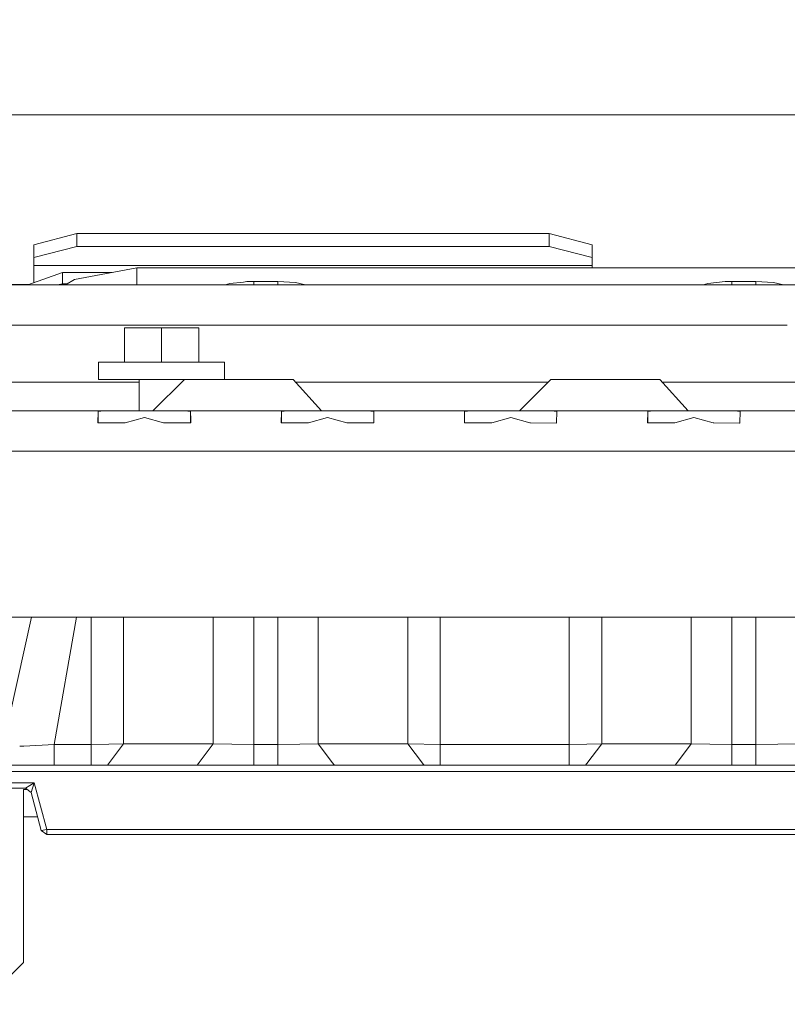
# Model space of a CAD drawing. Units: millimetres. Extents: x 645 to 10360, y -356 to 3654.
# Drawn here: x 2839 to 2973, y 1073 to 1245 of the extents above; entities that cross this region are included whole.
import ezdxf

# ---------------------------------------------------------------- set-up
doc = ezdxf.new("R2010")
doc.units = ezdxf.units.MM
doc.layers.add('1', color=7, linetype='Continuous', true_color=0xffffff)
doc.styles.add('blockfont', font='simplex.shx')
doc.dimstyles.get("Standard").update_dxf_attribs({"dimtxt": 0.18, "dimasz": 0.18, "dimexe": 0.18, "dimexo": 0.0625, "dimgap": 0.09, "dimtad": 0, "dimtih": 1, "dimtoh": 1, "dimdec": 4, "dimzin": 0, "dimdsep": 46, "dimtxsty": 'Standard', "dimcen": 0.09, "dimadec": 0, "dimazin": 0, "dimtfac": 1, "dimtdec": 4, "dimtofl": 0, "dimtmove": 0, "dimatfit": 3, "dimfxl": 1, "dimtolj": 1, "dimtzin": 0, "dimarcsym": 0})

# ---------------------------------------------------------------- blocks, each defined once
blk = doc.blocks.new('_U4')
at = {"layer": '1', "color": 18, "lineweight": 13}
for p, q in [((10150.066508, 1012.699939), (10150.066508, -317.94231)), ((844.75006, 984.14997), (844.75006, -317.94231)), ((844.75006, -315.94231), (5416.689534, -315.94231)), ((10150.066508, -315.94231), (5578.127034, -315.94231))]:
    blk.add_line(p, q, dxfattribs=at)
at = {"layer": '1', "color": 18, "lineweight": 70}
for points in [[(844.75006, -315.94231), (894.750011, -302.54485), (894.750109, -329.339769)], [(10150.066508, -315.94231), (10100.066557, -329.339769), (10100.066459, -302.54485)]]:
    blk.add_solid(points, dxfattribs=at)
at = {"layer": '1', "color": 18, "linetype": 'Continuous', "lineweight": 13, "insert": (5420.839534, -354.838143), "char_height": 50, "attachment_point": 7, "line_spacing_factor": 0.903614, "style": 'blockfont'}
blk.add_mtext('\\W1.1836;OAL', dxfattribs=at)
blk = doc.blocks.new('_U6')
at = {"layer": '1', "color": 18, "lineweight": 13}
for p, q in [((4820, 1400), (4820, 132.05769)), ((2000, 280), (2000, 132.05769)), ((2000, 134.05769), (3329.28125, 134.05769)), ((4820, 134.05769), (3490.71875, 134.05769)), ((3306.666667, 59.05769), (3281.666667, 59.05769)), ((3281.666667, 59.05769), (3281.666667, -34.69231)), ((3538.333333, 59.05769), (3513.333333, 59.05769)), ((3538.333333, -34.69231), (3538.333333, 59.05769)), ((3281.666667, -34.69231), (3306.666667, -34.69231)), ((3513.333333, -34.69231), (3538.333333, -34.69231))]:
    blk.add_line(p, q, dxfattribs=at)
at = {"layer": '1', "color": 18, "lineweight": 70}
for points in [[(2000, 134.05769), (2049.999951, 147.45515), (2050.000049, 120.660231)], [(4820, 134.05769), (4770.000049, 120.660231), (4769.999951, 147.45515)]]:
    blk.add_solid(points, dxfattribs=at)
at = {"layer": '1', "color": 18, "linetype": 'Continuous', "lineweight": 13, "char_height": 50, "attachment_point": 7, "line_spacing_factor": 0.903614, "style": 'blockfont'}
for s, insert in [('\\W1.2996;111', (3333.43125, 95.161857)), ('\\W1.1591;2820', (3306.191667, -26.713143))]:
    blk.add_mtext(s, dxfattribs=dict(at, insert=insert))

msp = doc.modelspace()

# ---------------------------------------------------------------- linework, layer by layer
at = {"layer": '1', "color": 18, "linetype": 'Continuous', "lineweight": 13}
for p, q in [((2646.057624, 1228.605039), (3697.351946, 1228.605039)), ((2841.900004, 1205.929406), (2849.399937, 1207.870491)), ((2849.399937, 1207.870491), (2879.09018, 1207.870491)), ((2849.399937, 1205.648907), (2849.399937, 1207.870491)), ((2879.09018, 1207.870491), (2931.899918, 1207.870491)), ((2931.899918, 1207.870491), (2931.899918, 1205.648907)), ((2931.899918, 1207.870491), (2939.399852, 1205.929406)), ((2841.900004, 1203.707702), (2841.900004, 1205.929406)), ((2841.900004, 1203.707702), (2849.399937, 1205.648907)), ((2849.399937, 1205.648907), (2878.496927, 1205.648907)), ((2878.496981, 1205.648907), (2879.084005, 1205.648907)), ((2879.084028, 1205.648907), (2931.899918, 1205.648907)), ((2939.399852, 1203.707702), (2931.899918, 1205.648907)), ((2939.399852, 1205.929406), (2939.399852, 1203.707702)), ((2841.900004, 1202.273019), (2841.900004, 1203.707702)), ((2841.900004, 1202.273019), (2878.506322, 1202.273019)), ((2841.900004, 1199.287743), (2841.900004, 1202.273019)), ((2878.506378, 1202.273019), (2879.074771, 1202.273019)), ((2879.074847, 1202.273019), (2939.399852, 1202.273019)), ((2939.399852, 1202.273019), (2939.399852, 1203.707702)), ((2939.399852, 1202.273019), (2939.399852, 1201.900013)), ((2840.823858, 1198.896058), (2846.879138, 1201.099999)), ((2846.879138, 1201.099999), (2840.86304, 1198.896058)), ((2846.879138, 1201.099999), (2855.586936, 1201.099999)), ((2846.879138, 1201.099999), (2855.467153, 1201.077529)), ((2846.879138, 1199.100025), (2846.879138, 1201.099999)), ((2848.978175, 1199.860223), (2859.851493, 1201.900013)), ((2859.851493, 1201.900013), (2859.851493, 1199.272759)), ((2859.851493, 1201.900013), (2878.507353, 1201.900013)), ((2878.507429, 1201.900013), (2879.073743, 1201.900013)), ((2879.073816, 1201.900013), (3015.324185, 1201.900013)), ((2718.195571, 1198.896058), (2878.51566, 1198.896058)), ((2829.086198, 1199.000008), (2840.399874, 1199.000008)), ((2840.399874, 1199.000008), (2841.109459, 1199.000008)), ((2840.399874, 1198.896058), (2840.399874, 1199.000008)), ((2846.879138, 1199.100025), (2846.019749, 1198.896058)), ((2846.76909, 1198.896058), (2846.879138, 1199.100025)), ((2846.879138, 1199.100025), (2847.755685, 1199.100025)), ((2848.978175, 1199.860223), (2847.427681, 1198.896058)), ((2859.851493, 1199.272759), (2859.851493, 1198.896058)), ((2875.309354, 1198.896058), (2876.135958, 1199.129827)), ((2876.135958, 1199.129827), (2878.514216, 1199.41836)), ((2878.514269, 1199.418366), (2879.067088, 1199.485435)), ((2878.515708, 1198.896058), (2879.065464, 1198.896058)), ((2879.065508, 1198.896058), (3015.332492, 1198.896058)), ((2879.067138, 1199.485441), (2879.125012, 1199.492462)), ((2879.125012, 1199.492462), (2880.292071, 1199.523099)), ((2880.292071, 1199.523099), (2884.507788, 1199.523099)), ((2880.292071, 1198.896058), (2880.292071, 1199.523099)), ((2884.507788, 1199.523099), (2887.598885, 1199.306615)), ((2884.507788, 1198.896058), (2884.507788, 1199.523099)), ((2887.598885, 1199.306615), (2889.359897, 1198.896058)), ((2958.809446, 1198.896058), (2959.636105, 1199.129827)), ((2959.636105, 1199.129827), (2962.624921, 1199.492462)), ((2962.624921, 1199.492462), (2963.79198, 1199.523099)), ((2963.79198, 1199.523099), (2968.007697, 1199.523099)), ((2963.79198, 1198.896058), (2963.79198, 1199.523099)), ((2968.007697, 1199.523099), (2971.098794, 1199.306615)), ((2968.007697, 1198.896058), (2968.007697, 1199.523099)), ((2971.098794, 1199.306615), (2972.859916, 1198.896058)), ((2718.195571, 1191.895969), (2869.145873, 1191.895969)), ((2869.145885, 1191.895969), (2874.802731, 1191.895969)), ((2874.802741, 1191.895969), (2889.997118, 1191.895969)), ((2889.997129, 1191.895969), (2895.653974, 1191.895969)), ((2895.653986, 1191.895969), (2958.302639, 1191.895969)), ((2958.30265, 1191.895969), (2973.497066, 1191.895969)), ((2857.695712, 1191.395171), (2857.695712, 1185.395129)), ((2857.695712, 1191.395171), (2864.195718, 1191.395171)), ((2864.195718, 1191.395171), (2868.645059, 1191.395171)), ((2864.195718, 1187.808723), (2864.195718, 1191.395171)), ((2868.645069, 1191.395171), (2870.695723, 1191.395171)), ((2870.695723, 1187.790833), (2870.695723, 1191.395171)), ((2864.195718, 1185.395129), (2864.195718, 1187.808722)), ((2870.695723, 1187.78889), (2870.695723, 1187.790833)), ((2870.695723, 1185.395129), (2870.695723, 1187.788886)), ((2853.195561, 1185.395129), (2864.195718, 1185.395129)), ((2853.195561, 1185.395129), (2853.195561, 1182.395108)), ((2864.195718, 1185.395129), (2875.195636, 1185.395129)), ((2875.195636, 1185.395129), (2875.195636, 1182.395108)), ((2823.655602, 1181.895979), (2860.303057, 1181.895979)), ((2853.195561, 1182.395108), (2864.195718, 1182.395108)), ((2860.303057, 1182.395108), (2860.303057, 1176.894906)), ((2868.195666, 1182.394989), (2862.695588, 1176.89503)), ((2864.195718, 1182.395108), (2875.195636, 1182.395108)), ((2868.195547, 1182.395108), (2868.088139, 1182.287703)), ((2868.195308, 1182.395108), (2868.088139, 1182.287941)), ((2868.194951, 1182.395108), (2868.088139, 1182.288297)), ((2868.088139, 1182.395108), (2868.088139, 1182.287464)), ((2868.195666, 1182.394989), (2871.960772, 1182.39487)), ((2870.49569, 1182.394989), (2868.195666, 1182.394989)), ((2870.49569, 1182.394989), (2870.49566, 1182.394916)), ((2870.49569, 1182.394989), (2873.394622, 1182.394989)), ((2870.49569, 1182.394989), (2873.394622, 1182.394989)), ((2871.960772, 1182.39487), (2880.420817, 1182.39487)), ((2873.394622, 1182.394989), (2879.908932, 1182.39487)), ((2878.195657, 1182.394989), (2873.394622, 1182.394989)), ((2878.195657, 1182.395823), (2875.195636, 1182.395823)), ((2875.195636, 1182.395704), (2880.420817, 1182.395704)), ((2878.195657, 1182.395585), (2875.195636, 1182.395585)), ((2875.195636, 1182.395466), (2880.420817, 1182.395466)), ((2878.195657, 1182.395346), (2875.195636, 1182.395346)), ((2878.195657, 1182.395346), (2875.195636, 1182.395272)), ((2875.195636, 1182.395227), (2880.420817, 1182.395227)), ((2878.195657, 1182.395823), (2879.908932, 1182.395823)), ((2878.195657, 1182.395585), (2879.908932, 1182.395585)), ((2878.195657, 1182.395346), (2879.908932, 1182.395346)), ((2878.195657, 1182.394989), (2879.908932, 1182.394989)), ((2879.908932, 1182.395823), (2885.13316, 1182.395823)), ((2879.908932, 1182.395585), (2885.13316, 1182.395585)), ((2879.908932, 1182.395346), (2885.13316, 1182.395227)), ((2879.908932, 1182.395346), (2880.420817, 1182.395346)), ((2879.908932, 1182.39487), (2885.13316, 1182.394989)), ((2879.908932, 1182.394989), (2885.13316, 1182.394989)), ((2887.205256, 1182.395704), (2880.420817, 1182.395704)), ((2887.205256, 1182.395466), (2880.420817, 1182.395466)), ((2880.420817, 1182.395346), (2887.205256, 1182.395227)), ((2887.205256, 1182.395227), (2880.420817, 1182.395227)), ((2887.205256, 1182.394989), (2880.420817, 1182.39487)), ((2885.13316, 1182.395823), (2885.133205, 1182.395704)), ((2885.13316, 1182.395823), (2887.205256, 1182.395823)), ((2885.13316, 1182.395704), (2885.13316, 1182.395823)), ((2885.13316, 1182.395585), (2885.133205, 1182.395466)), ((2885.13316, 1182.395585), (2887.205256, 1182.395585)), ((2885.13316, 1182.395466), (2885.13316, 1182.395585)), ((2885.13316, 1182.394989), (2885.133174, 1182.394952)), ((2885.13316, 1182.394989), (2887.205256, 1182.394989)), ((2887.205256, 1182.395823), (2892.160548, 1176.895864)), ((2887.205256, 1182.395704), (2887.205256, 1182.395823)), ((2887.205256, 1182.395585), (2892.160548, 1176.895507)), ((2887.205256, 1182.395466), (2887.205256, 1182.395585)), ((2887.205256, 1182.395227), (2892.160548, 1176.895268)), ((2887.205256, 1182.394989), (2892.160548, 1176.89503)), ((2887.655493, 1181.895979), (2931.695713, 1181.895979)), ((2932.195557, 1182.395823), (2926.695479, 1176.895745)), ((2932.195557, 1182.395466), (2926.695479, 1176.895507)), ((2932.195557, 1182.395227), (2926.695479, 1176.895268)), ((2932.195557, 1182.394989), (2926.695479, 1176.89503)), ((2932.195557, 1182.395823), (2935.960664, 1182.395704)), ((2934.495581, 1182.395823), (2932.195557, 1182.395823)), ((2935.960664, 1182.395585), (2932.195557, 1182.395466)), ((2932.195557, 1182.395466), (2935.960664, 1182.395466)), ((2935.960664, 1182.395346), (2932.195557, 1182.395227)), ((2932.195557, 1182.395227), (2935.960664, 1182.395227)), ((2932.195557, 1182.394989), (2935.960664, 1182.39487)), ((2934.495581, 1182.394989), (2932.195557, 1182.394989)), ((2934.495581, 1182.395823), (2934.495551, 1182.39575)), ((2934.495581, 1182.394989), (2934.495551, 1182.394916)), ((2934.495581, 1182.395823), (2937.394751, 1182.395823)), ((2934.495581, 1182.395823), (2937.394751, 1182.395704)), ((2934.495581, 1182.395466), (2937.394751, 1182.395585)), ((2934.495581, 1182.394989), (2937.394751, 1182.394989)), ((2934.495581, 1182.394989), (2937.394751, 1182.394989)), ((2935.960664, 1182.395704), (2944.420708, 1182.395704)), ((2937.394751, 1182.395585), (2935.960664, 1182.395585)), ((2935.960664, 1182.395466), (2944.420708, 1182.395466)), ((2942.195548, 1182.395346), (2935.960664, 1182.395346)), ((2935.960664, 1182.395227), (2944.420708, 1182.395227)), ((2935.960664, 1182.39487), (2944.420708, 1182.39487)), ((2942.195548, 1182.395823), (2937.394751, 1182.395823)), ((2942.195548, 1182.395585), (2937.394751, 1182.395585)), ((2942.195548, 1182.395346), (2937.394751, 1182.395227)), ((2937.394751, 1182.394989), (2943.909062, 1182.39487)), ((2942.195548, 1182.394989), (2937.394751, 1182.394989)), ((2942.195548, 1182.395823), (2943.909062, 1182.395823)), ((2942.195548, 1182.395585), (2943.909062, 1182.395585)), ((2942.195548, 1182.395346), (2943.909062, 1182.395346)), ((2942.195548, 1182.394989), (2943.909062, 1182.394989)), ((2943.909062, 1182.395823), (2949.133052, 1182.395823)), ((2943.909062, 1182.395585), (2949.133052, 1182.395585)), ((2943.909062, 1182.395346), (2949.133052, 1182.395227)), ((2943.909062, 1182.395346), (2944.420708, 1182.395346)), ((2943.909062, 1182.39487), (2949.133052, 1182.394989)), ((2943.909062, 1182.394989), (2949.133052, 1182.394989)), ((2951.205386, 1182.395704), (2944.420708, 1182.395704)), ((2951.205386, 1182.395466), (2944.420708, 1182.395466)), ((2944.420708, 1182.395346), (2951.205386, 1182.395227)), ((2951.205386, 1182.395227), (2944.420708, 1182.395227)), ((2951.205386, 1182.394989), (2944.420708, 1182.39487)), ((2949.133052, 1182.395823), (2949.133096, 1182.395704)), ((2949.133052, 1182.395823), (2951.205386, 1182.395823)), ((2949.133052, 1182.395704), (2949.133052, 1182.395823)), ((2949.133052, 1182.395585), (2949.133096, 1182.395466)), ((2949.133052, 1182.395585), (2951.205386, 1182.395585)), ((2949.133052, 1182.395466), (2949.133052, 1182.395585)), ((2949.133052, 1182.394989), (2949.133065, 1182.394952)), ((2949.133052, 1182.394989), (2951.205386, 1182.394989)), ((2951.205386, 1182.395823), (2956.160678, 1176.895864)), ((2951.205386, 1182.395704), (2951.205386, 1182.395823)), ((2951.205386, 1182.395704), (2956.160678, 1176.895745)), ((2951.205386, 1182.395585), (2956.160678, 1176.895507)), ((2951.205386, 1182.395466), (2951.205386, 1182.395585)), ((2951.205386, 1182.395466), (2956.160678, 1176.895507)), ((2951.205386, 1182.395227), (2956.160678, 1176.895268)), ((2951.205386, 1182.394989), (2956.160678, 1176.89503)), ((2951.655623, 1181.895979), (2992.756289, 1181.895979)), ((2837.48709, 1176.894791), (2854.137076, 1176.894791)), ((2860.303057, 1176.895984), (2837.487194, 1176.895984)), ((2860.303057, 1176.895984), (2837.487194, 1176.895984)), ((2853.139056, 1176.820882), (2853.092088, 1174.844511)), ((2854.137076, 1176.894791), (2853.139056, 1176.820882)), ((2853.139056, 1176.820882), (2853.139056, 1174.844159)), ((2861.195697, 1176.894911), (2854.137076, 1176.894791)), ((2860.303057, 1176.895933), (2857.695712, 1176.895864)), ((2860.303057, 1176.895864), (2857.695712, 1176.895864)), ((2857.695712, 1176.895626), (2857.695712, 1176.895864)), ((2860.303057, 1176.895626), (2857.695712, 1176.895626)), ((2860.303057, 1176.895626), (2857.695712, 1176.895626)), ((2857.695712, 1176.895387), (2857.695712, 1176.895626)), ((2860.303057, 1176.895387), (2857.695712, 1176.895387)), ((2860.303057, 1176.895387), (2857.695712, 1176.895387)), ((2857.695712, 1176.895149), (2857.695712, 1176.895387)), ((2862.195624, 1176.89503), (2857.695712, 1176.895149)), ((2860.303057, 1176.895149), (2857.695712, 1176.895149)), ((2857.695712, 1176.894894), (2857.695712, 1176.895149)), ((2861.195697, 1176.894911), (2868.254079, 1176.894791)), ((2862.695601, 1176.895043), (2862.195624, 1176.89503)), ((2862.195624, 1176.89503), (2862.695588, 1176.89503)), ((2862.195624, 1176.89503), (2862.695588, 1176.89503)), ((2862.695588, 1176.89503), (2868.531598, 1176.894911)), ((2868.088139, 1176.89492), (2868.088139, 1176.894794)), ((2868.217199, 1176.894917), (2868.217196, 1176.894911)), ((2868.217298, 1176.894917), (2868.217246, 1176.894792)), ((2868.254079, 1176.894791), (2886.136903, 1176.894791)), ((2868.254079, 1176.894791), (2869.252099, 1176.820882)), ((2868.531598, 1176.894911), (2881.64462, 1176.894911)), ((2869.252099, 1176.820882), (2869.285477, 1175.421603)), ((2869.252099, 1174.844143), (2869.252099, 1176.820882)), ((2881.64462, 1176.894911), (2892.160548, 1176.894911)), ((2885.138882, 1176.820882), (2885.092152, 1174.844511)), ((2886.136903, 1176.894791), (2885.138882, 1176.820882)), ((2885.138882, 1176.820882), (2885.138882, 1174.84416)), ((2893.195523, 1176.894911), (2886.136903, 1176.894791)), ((2892.160548, 1176.895507), (2892.160226, 1176.895507)), ((2907.494317, 1176.895984), (2892.160333, 1176.895984)), ((2892.160333, 1176.895984), (2894.195689, 1176.895984)), ((2892.160548, 1176.895745), (2892.160333, 1176.895745)), ((2894.195689, 1176.895387), (2892.160333, 1176.895387)), ((2894.195689, 1176.895387), (2892.160333, 1176.895387)), ((2894.195689, 1176.895984), (2892.160382, 1176.89593)), ((2894.195689, 1176.895626), (2892.160441, 1176.895626)), ((2894.195689, 1176.895626), (2892.160441, 1176.895626)), ((2892.160441, 1176.895268), (2892.160548, 1176.895268)), ((2894.195689, 1176.895149), (2892.160441, 1176.895149)), ((2892.160441, 1176.89503), (2892.160548, 1176.89503)), ((2894.195689, 1176.89503), (2892.160499, 1176.895084)), ((2892.160548, 1176.895745), (2892.160548, 1176.895864)), ((2894.195689, 1176.895864), (2892.160548, 1176.895864)), ((2894.195689, 1176.895626), (2892.160548, 1176.895745)), ((2894.195689, 1176.895626), (2892.160548, 1176.895745)), ((2894.195689, 1176.895626), (2892.160548, 1176.895507)), ((2894.195689, 1176.895626), (2892.160548, 1176.895507)), ((2894.195689, 1176.895387), (2892.160548, 1176.895507)), ((2894.195689, 1176.895387), (2892.160548, 1176.895507)), ((2894.195689, 1176.895387), (2892.160548, 1176.895268)), ((2894.195689, 1176.895387), (2892.160548, 1176.895268)), ((2892.160548, 1176.895149), (2892.160548, 1176.895268)), ((2892.160548, 1176.894911), (2892.160548, 1176.89503)), ((2893.195523, 1176.894911), (2900.254143, 1176.894791)), ((2894.195689, 1176.895984), (2907.494317, 1176.895984)), ((2898.695601, 1176.895864), (2894.195689, 1176.895984)), ((2898.695601, 1176.895864), (2894.195689, 1176.895864)), ((2898.695601, 1176.895626), (2894.195689, 1176.895626)), ((2898.695601, 1176.895626), (2894.195689, 1176.895626)), ((2898.695601, 1176.895387), (2894.195689, 1176.895387)), ((2898.695601, 1176.895387), (2894.195689, 1176.895387)), ((2898.695601, 1176.895149), (2894.195689, 1176.895149)), ((2898.695601, 1176.895149), (2894.195689, 1176.89503)), ((2898.695601, 1176.895626), (2898.695601, 1176.895864)), ((2898.695601, 1176.895387), (2898.695601, 1176.895626)), ((2898.695601, 1176.895149), (2898.695601, 1176.895387)), ((2898.695601, 1176.894818), (2898.695601, 1176.895149)), ((2900.254143, 1176.894791), (2907.49481, 1176.894791)), ((2900.254143, 1176.894791), (2901.252164, 1176.820882)), ((2901.252164, 1176.820882), (2901.285542, 1175.421603)), ((2901.252164, 1174.844143), (2901.252164, 1176.820882)), ((2926.695718, 1176.895984), (2907.494319, 1176.895984)), ((2907.494319, 1176.895984), (2926.195515, 1176.895984)), ((2907.494812, 1176.894791), (2918.136967, 1176.894791)), ((2917.138947, 1176.820882), (2917.091979, 1174.844511)), ((2918.136967, 1176.894791), (2917.138947, 1176.820882)), ((2917.138947, 1176.820882), (2917.138947, 1174.844159)), ((2925.195588, 1176.894911), (2918.136967, 1176.894791)), ((2926.195515, 1176.895984), (2921.695603, 1176.895864)), ((2926.195515, 1176.895864), (2921.695603, 1176.895864)), ((2921.695603, 1176.895626), (2921.695603, 1176.895864)), ((2926.195515, 1176.895626), (2921.695603, 1176.895626)), ((2926.195515, 1176.895626), (2921.695603, 1176.895626)), ((2921.695603, 1176.895387), (2921.695603, 1176.895626)), ((2926.195515, 1176.895387), (2921.695603, 1176.895387)), ((2926.195515, 1176.895387), (2921.695603, 1176.895387)), ((2921.695603, 1176.895149), (2921.695603, 1176.895387)), ((2926.195515, 1176.89503), (2921.695603, 1176.895149)), ((2926.195515, 1176.895149), (2921.695603, 1176.895149)), ((2921.695603, 1176.894894), (2921.695603, 1176.895149)), ((2925.195588, 1176.894911), (2932.254208, 1176.894791)), ((2926.195515, 1176.895984), (2926.695718, 1176.895984)), ((2926.695704, 1176.89597), (2926.195515, 1176.895984)), ((2926.195515, 1176.895864), (2926.695598, 1176.895864)), ((2926.195515, 1176.895626), (2926.695598, 1176.895626)), ((2926.695598, 1176.895626), (2926.195515, 1176.895626)), ((2926.695598, 1176.895387), (2926.195515, 1176.895387)), ((2926.695598, 1176.895387), (2926.195515, 1176.895387)), ((2926.695598, 1176.895149), (2926.195515, 1176.895149)), ((2926.695492, 1176.895043), (2926.195515, 1176.89503)), ((2926.195515, 1176.89503), (2926.695479, 1176.89503)), ((2926.195515, 1176.89503), (2926.695479, 1176.89503)), ((2926.695718, 1176.895745), (2926.695479, 1176.895745)), ((2926.695718, 1176.895745), (2926.695479, 1176.895745)), ((2926.695718, 1176.895507), (2926.695479, 1176.895507)), ((2926.695718, 1176.895268), (2926.695479, 1176.895268)), ((2926.695718, 1176.895268), (2926.695479, 1176.895268)), ((2932.531489, 1176.894911), (2926.695479, 1176.89503)), ((2930.695666, 1176.894818), (2930.695666, 1176.894948)), ((2932.217328, 1176.894917), (2932.217325, 1176.894911)), ((2932.217427, 1176.894917), (2932.217375, 1176.894792)), ((2932.254208, 1176.894791), (2942.195548, 1176.894791)), ((2932.254208, 1176.894791), (2933.252229, 1176.820882)), ((2932.531489, 1176.894911), (2942.195548, 1176.894911)), ((2933.252229, 1176.820882), (2933.175458, 1174.807198)), ((2942.195548, 1176.894911), (2945.644749, 1176.894911)), ((2942.195548, 1176.894791), (2950.137032, 1176.894791)), ((2945.644749, 1176.894911), (2956.160678, 1176.894911)), ((2949.139012, 1176.820882), (2949.092044, 1174.844511)), ((2950.137032, 1176.894791), (2949.139012, 1176.820882)), ((2949.139012, 1176.820882), (2949.139012, 1174.844159)), ((2957.195653, 1176.894911), (2950.137032, 1176.894791)), ((2956.160678, 1176.895507), (2956.160355, 1176.895507)), ((2985.198666, 1176.895984), (2956.160463, 1176.895984)), ((2958.19558, 1176.895984), (2956.160463, 1176.895984)), ((2956.160678, 1176.895745), (2956.160463, 1176.895745)), ((2958.19558, 1176.895387), (2956.160463, 1176.895387)), ((2958.19558, 1176.895387), (2956.160463, 1176.895387)), ((2958.19558, 1176.895984), (2956.160511, 1176.89593)), ((2958.19558, 1176.895626), (2956.16057, 1176.895626)), ((2958.19558, 1176.895626), (2956.16057, 1176.895626)), ((2956.16057, 1176.895268), (2956.160678, 1176.895268)), ((2958.19558, 1176.895149), (2956.16057, 1176.895149)), ((2956.16057, 1176.89503), (2956.160678, 1176.89503)), ((2958.19558, 1176.89503), (2956.160629, 1176.895084)), ((2956.160678, 1176.895745), (2956.160678, 1176.895864)), ((2958.19558, 1176.895864), (2956.160678, 1176.895864)), ((2958.19558, 1176.895626), (2956.160678, 1176.895745)), ((2958.19558, 1176.895626), (2956.160678, 1176.895745)), ((2958.19558, 1176.895626), (2956.160678, 1176.895507)), ((2958.19558, 1176.895626), (2956.160678, 1176.895507)), ((2958.19558, 1176.895387), (2956.160678, 1176.895268)), ((2958.19558, 1176.895387), (2956.160678, 1176.895268)), ((2956.160678, 1176.895149), (2956.160678, 1176.895268)), ((2956.160678, 1176.894911), (2956.160678, 1176.89503)), ((2957.195653, 1176.894911), (2964.254273, 1176.894791)), ((2958.19558, 1176.895984), (2985.198666, 1176.895984)), ((2962.695493, 1176.895864), (2958.19558, 1176.895984)), ((2962.695493, 1176.895864), (2958.19558, 1176.895864)), ((2962.695493, 1176.895626), (2958.19558, 1176.895626)), ((2962.695493, 1176.895626), (2958.19558, 1176.895626)), ((2962.695493, 1176.895387), (2958.19558, 1176.895387)), ((2962.695493, 1176.895387), (2958.19558, 1176.895387)), ((2962.695493, 1176.895149), (2958.19558, 1176.895149)), ((2962.695493, 1176.895149), (2958.19558, 1176.89503)), ((2962.695493, 1176.895626), (2962.695493, 1176.895864)), ((2962.695493, 1176.895387), (2962.695493, 1176.895626)), ((2962.695493, 1176.895387), (2985.198208, 1176.895387)), ((2962.695493, 1176.895387), (2985.198208, 1176.895387)), ((2962.695493, 1176.895149), (2962.695493, 1176.895387)), ((2962.695493, 1176.894818), (2962.695493, 1176.895149)), ((2964.254273, 1176.894791), (2982.137097, 1176.894791)), ((2964.254273, 1176.894791), (2965.252293, 1176.820882)), ((2965.252293, 1176.820882), (2965.175523, 1174.807198)), ((2853.092088, 1174.844511), (2853.219403, 1174.843557)), ((2853.219403, 1174.843557), (2857.74268, 1174.808033)), ((2857.74268, 1174.808033), (2857.862128, 1174.840577)), ((2861.195697, 1175.749429), (2857.862128, 1174.840577)), ((2861.195697, 1175.749429), (2864.529027, 1174.840577)), ((2864.529027, 1174.840577), (2864.648474, 1174.808033)), ((2864.648474, 1174.808033), (2867.714776, 1174.832113)), ((2867.714776, 1174.832113), (2869.299067, 1174.844511)), ((2869.299067, 1174.844511), (2869.285477, 1175.421603)), ((2885.092152, 1174.844511), (2885.219229, 1174.843557)), ((2885.219229, 1174.843557), (2889.742745, 1174.808033)), ((2889.742745, 1174.808033), (2889.862193, 1174.840577)), ((2893.195523, 1175.749429), (2889.862193, 1174.840577)), ((2893.195523, 1175.749429), (2896.529092, 1174.840577)), ((2896.529092, 1174.840577), (2896.648539, 1174.808033)), ((2896.648539, 1174.808033), (2899.714602, 1174.832113)), ((2899.714602, 1174.832113), (2901.299132, 1174.844511)), ((2901.299132, 1174.844511), (2901.285542, 1175.421603)), ((2917.091979, 1174.844511), (2917.219294, 1174.843557)), ((2917.219294, 1174.843557), (2921.74281, 1174.808033)), ((2921.74281, 1174.808033), (2921.862019, 1174.840577)), ((2925.195588, 1175.749429), (2921.862019, 1174.840577)), ((2925.195588, 1175.749429), (2928.529156, 1174.840577)), ((2928.529156, 1174.840577), (2928.648366, 1174.808033)), ((2928.648366, 1174.808033), (2933.173312, 1174.749263)), ((2933.175458, 1174.807198), (2933.173312, 1174.749263)), ((2949.092044, 1174.844511), (2949.219359, 1174.843557)), ((2949.219359, 1174.843557), (2953.742875, 1174.808033)), ((2953.742875, 1174.808033), (2953.862084, 1174.840577)), ((2957.195653, 1175.749429), (2953.862084, 1174.840577)), ((2957.195653, 1175.749429), (2960.528983, 1174.840577)), ((2960.528983, 1174.840577), (2960.648431, 1174.808033)), ((2960.648431, 1174.808033), (2965.173138, 1174.749263)), ((2965.175523, 1174.807198), (2965.173138, 1174.749263)), ((2836.874629, 1169.894822), (2848.508668, 1169.894822)), ((2848.50869, 1169.894822), (2910.386903, 1169.894822)), ((2910.386906, 1169.894822), (3006.386859, 1169.894822)), ((2843.395148, 1140.894778), (2831.039452, 1140.894778)), ((2836.442841, 1118.227579), (2841.468905, 1140.894778)), ((3446.760275, 1140.894778), (2843.395154, 1140.894778)), ((2845.41191, 1118.651368), (2849.334115, 1140.894778)), ((2851.916207, 1140.894778), (2851.916207, 1118.651368)), ((2857.572926, 1140.894778), (2857.572926, 1118.753411)), ((2873.221053, 1140.894778), (2873.221053, 1118.753411)), ((2880.292071, 1140.894778), (2880.292071, 1125.127657)), ((2884.507788, 1140.894778), (2884.507788, 1118.651368)), ((2891.578807, 1140.894778), (2891.578807, 1118.753411)), ((2907.226933, 1118.753411), (2907.226933, 1140.894778)), ((2912.883652, 1126.307677), (2912.883652, 1140.894778)), ((2935.416116, 1138.585883), (2935.416116, 1140.894778)), ((2941.073073, 1140.894778), (2941.073073, 1138.570254)), ((2956.720961, 1140.894778), (2956.720961, 1138.579639)), ((2963.79198, 1140.894778), (2963.79198, 1138.577805)), ((2968.007697, 1140.894778), (2968.007697, 1128.200779)), ((2935.416116, 1138.564528), (2935.416116, 1138.585881)), ((2935.416116, 1138.56447), (2935.416116, 1138.564522)), ((2935.416116, 1138.52078), (2935.416116, 1138.564469)), ((2935.416116, 1138.520774), (2935.416116, 1138.520776)), ((2935.416116, 1138.49941), (2935.416116, 1138.520768)), ((2941.073073, 1138.570251), (2941.073073, 1138.548884)), ((2941.073073, 1138.548867), (2941.073073, 1138.536415)), ((2941.073073, 1138.5364), (2941.073073, 1138.536391)), ((2941.073073, 1138.536388), (2941.073073, 1138.514991)), ((2941.073073, 1138.514978), (2941.073073, 1135.780263)), ((2956.720961, 1138.579631), (2956.720961, 1138.558247)), ((2956.720961, 1138.558243), (2956.720961, 1138.558216)), ((2956.720961, 1138.558216), (2956.720961, 1138.558205)), ((2956.720961, 1138.558197), (2956.720961, 1138.527028)), ((2956.720961, 1138.527016), (2956.720961, 1138.505648)), ((2963.79198, 1138.577764), (2963.79198, 1138.507474)), ((2935.416116, 1135.795884), (2935.416116, 1138.499392)), ((2956.720961, 1138.505648), (2956.720961, 1138.50562)), ((2956.720961, 1138.505615), (2956.720961, 1135.789634)), ((2963.79198, 1138.507456), (2963.79198, 1138.486095)), ((2963.79198, 1138.48609), (2963.79198, 1138.486075)), ((2963.79198, 1138.486054), (2963.79198, 1128.189139)), ((2935.416116, 1135.73079), (2935.416116, 1135.795878)), ((2935.416116, 1128.175888), (2935.416116, 1135.73079)), ((2941.073073, 1135.780254), (2941.073073, 1135.746415)), ((2941.073073, 1135.746414), (2941.073073, 1128.160239)), ((2956.720961, 1135.789634), (2956.720961, 1135.737035)), ((2956.720961, 1135.737024), (2956.720961, 1128.169616)), ((2968.007697, 1128.200754), (2968.007697, 1128.085837)), ((2935.416116, 1128.175858), (2935.416116, 1128.175888)), ((2935.416116, 1128.110783), (2935.416116, 1128.175827)), ((2935.416116, 1126.24545), (2935.416116, 1128.11074)), ((2941.073073, 1128.1602), (2941.073073, 1128.126413)), ((2941.073073, 1128.126358), (2941.073073, 1126.20439)), ((2956.720961, 1128.169569), (2956.720961, 1128.117016)), ((2956.720961, 1128.116982), (2956.720961, 1128.116965)), ((2956.720961, 1128.116961), (2956.720961, 1126.213754)), ((2963.79198, 1128.189106), (2963.79198, 1128.097483)), ((2963.79198, 1128.097459), (2963.79198, 1128.097452)), ((2963.79198, 1128.097444), (2963.79198, 1126.141677)), ((2968.007697, 1128.085819), (2968.007697, 1128.085814)), ((2968.007697, 1128.085808), (2968.007697, 1126.244988)), ((2880.292071, 1125.127646), (2880.292071, 1124.758104)), ((2880.292071, 1124.758097), (2880.292071, 1118.651368)), ((2912.883652, 1126.282286), (2912.883652, 1126.307677)), ((2912.883652, 1126.307677), (2912.883652, 1126.307677)), ((2912.883652, 1126.118061), (2912.883652, 1126.282286)), ((2912.883652, 1126.282286), (2912.883652, 1126.282286)), ((2912.883652, 1126.092669), (2912.883652, 1126.118061)), ((2912.883652, 1118.651368), (2912.883652, 1126.092668)), ((2935.416116, 1126.220058), (2935.416116, 1126.245447)), ((2935.416116, 1126.220049), (2935.416116, 1126.220055)), ((2935.416116, 1126.154965), (2935.416116, 1126.220043)), ((2935.416116, 1118.651368), (2935.416116, 1126.154963)), ((2941.073073, 1126.204377), (2941.073073, 1126.170575)), ((2941.073073, 1126.170569), (2941.073073, 1118.753411)), ((2956.720961, 1126.213748), (2956.720961, 1126.161174)), ((2956.720961, 1126.161164), (2956.720961, 1118.753411)), ((2963.79198, 1126.141674), (2963.79198, 1126.141614)), ((2963.79198, 1126.141605), (2963.79198, 1118.651368)), ((2968.007697, 1126.244953), (2968.007697, 1126.155452)), ((2968.007697, 1126.155444), (2968.007697, 1126.130047)), ((2968.007697, 1126.130024), (2968.007697, 1126.129971)), ((2968.007697, 1126.129962), (2968.007697, 1118.651368)), ((2839.415037, 1118.322448), (2840.140237, 1118.345596)), ((2840.140237, 1118.345596), (2845.41191, 1118.651368)), ((2845.41191, 1118.651368), (2851.916207, 1118.651368)), ((2845.41191, 1114.999987), (2845.41191, 1118.651368)), ((2851.916207, 1118.651368), (2854.977502, 1118.677951)), ((2851.916207, 1118.651368), (2851.916207, 1114.999987)), ((2857.572926, 1118.753411), (2854.744567, 1114.999987)), ((2854.977502, 1118.677951), (2857.572926, 1118.753411)), ((2857.572926, 1118.753411), (2873.221053, 1118.753411)), ((2873.221053, 1118.753411), (2870.770917, 1115.501916)), ((2873.221053, 1118.753411), (2876.465215, 1118.677951)), ((2876.465215, 1118.677951), (2880.292071, 1118.651368)), ((2880.292071, 1118.651368), (2884.507788, 1118.651368)), ((2880.292071, 1115.475652), (2880.292071, 1118.651368)), ((2884.507788, 1118.651368), (2888.334645, 1118.677951)), ((2884.507788, 1115.463961), (2884.507788, 1118.651368)), ((2888.334645, 1118.677951), (2891.578807, 1118.753411)), ((2891.578807, 1118.753411), (2907.226933, 1118.753411)), ((2894.077664, 1115.437538), (2891.578807, 1118.753411)), ((2907.226933, 1118.753411), (2909.758218, 1115.394225)), ((2907.226933, 1118.753411), (2912.883652, 1118.651368)), ((2912.883652, 1118.651368), (2935.416116, 1118.651368)), ((2912.883652, 1115.385592), (2912.883652, 1118.651368)), ((2935.416116, 1118.651368), (2938.477649, 1118.677951)), ((2935.416116, 1118.651368), (2935.416116, 1115.323379)), ((2938.477649, 1118.677951), (2941.073073, 1118.753411)), ((2941.073073, 1118.753411), (2938.481783, 1115.314885)), ((2941.073073, 1118.753411), (2956.720961, 1118.753411)), ((2956.720961, 1118.753411), (2954.126164, 1115.30994)), ((2956.720961, 1118.753411), (2959.965361, 1118.677951)), ((2959.965361, 1118.677951), (2963.79198, 1118.651368)), ((2963.79198, 1118.651368), (2968.007697, 1118.651368)), ((2963.79198, 1115.33668), (2963.79198, 1118.651368)), ((2968.007697, 1118.651368), (2971.834553, 1118.677951)), ((2968.007697, 1115.348312), (2968.007697, 1118.651368)), ((2971.834553, 1118.677951), (2975.078954, 1118.753411)), ((2828.750027, 1114.999987), (2896.362294, 1114.999987)), ((2870.452103, 1115.078827), (2870.392693, 1114.999987)), ((2870.770899, 1115.501891), (2870.452104, 1115.078829)), ((2870.770915, 1115.501913), (2870.770901, 1115.501894)), ((2880.292071, 1115.475605), (2880.292071, 1115.475646)), ((2880.292071, 1115.475603), (2880.292071, 1115.475605)), ((2880.292071, 1115.106052), (2880.292071, 1115.475579)), ((2880.292071, 1114.999987), (2880.292071, 1115.105984)), ((2884.507788, 1115.463934), (2884.507788, 1115.46396)), ((2884.507788, 1115.117691), (2884.507788, 1115.463918)), ((2884.507788, 1115.11764), (2884.507788, 1115.11768)), ((2884.507788, 1114.999987), (2884.507788, 1115.117621)), ((2894.077672, 1115.437528), (2894.077665, 1115.437538)), ((2894.077704, 1115.437486), (2894.077673, 1115.437527)), ((2894.298361, 1115.144684), (2894.077706, 1115.437482)), ((2894.298376, 1115.144663), (2894.298369, 1115.144673)), ((2894.407405, 1114.999987), (2894.298383, 1115.144654)), ((2896.362295, 1114.999987), (3448.699845, 1114.999987)), ((2909.75822, 1115.394223), (2909.758225, 1115.394216)), ((2909.758227, 1115.394214), (2909.758239, 1115.394198)), ((2909.758251, 1115.394182), (2909.913756, 1115.187817)), ((2909.913764, 1115.187805), (2910.055293, 1114.999987)), ((2912.883652, 1115.385583), (2912.883652, 1115.38559)), ((2912.883652, 1115.38557), (2912.883652, 1115.385581)), ((2912.883652, 1115.19602), (2912.883652, 1115.385552)), ((2912.883652, 1114.999987), (2912.883652, 1115.196009)), ((2935.416116, 1115.323356), (2935.416116, 1115.323353)), ((2935.416116, 1115.323348), (2935.416116, 1115.323346)), ((2935.416116, 1115.323341), (2935.416116, 1115.258267)), ((2935.416116, 1115.258248), (2935.416116, 1114.999987)), ((2938.445395, 1115.266599), (2938.244475, 1114.999987)), ((2938.481774, 1115.314872), (2938.445431, 1115.266646)), ((2938.48178, 1115.31488), (2938.481779, 1115.314878)), ((2954.097367, 1115.271724), (2953.892602, 1114.999987)), ((2954.097379, 1115.27174), (2954.097378, 1115.271739)), ((2954.126156, 1115.309929), (2954.097393, 1115.271759)), ((2954.126161, 1115.309935), (2954.126159, 1115.309934)), ((2963.79198, 1115.336632), (2963.79198, 1115.336635)), ((2963.79198, 1115.245015), (2963.79198, 1115.336628)), ((2963.79198, 1115.244973), (2963.79198, 1115.244983)), ((2963.79198, 1114.999987), (2963.79198, 1115.244962)), ((2968.007697, 1115.233382), (2968.007697, 1115.348265)), ((2968.007697, 1115.233328), (2968.007697, 1115.233344)), ((2968.007697, 1115.233293), (2968.007697, 1115.233317)), ((2968.007697, 1114.999987), (2968.007697, 1115.233288)), ((2828.750027, 1113.912798), (2895.275089, 1113.912798)), ((2895.275091, 1113.912798), (3448.699845, 1113.912798)), ((2828.750027, 1111.912824), (2841.962231, 1111.912824)), ((2828.750027, 1110.999919), (2840.432061, 1110.999919)), ((2840.427531, 1110.999919), (2841.393603, 1110.258795)), ((2840.432061, 1110.999919), (2841.962231, 1111.912824)), ((2840.432061, 1110.999919), (2841.394557, 1110.263564)), ((2841.962231, 1111.912824), (2841.394557, 1110.263564)), ((2841.962231, 1111.912824), (2844.132556, 1103.812791)), ((2840.099944, 1105.980016), (2840.099944, 1110.779978)), ((2840.714229, 1110.779978), (2840.099944, 1110.779978)), ((2841.393603, 1110.258795), (2841.394557, 1110.263564)), ((2841.393603, 1110.258795), (2843.166722, 1103.64113)), ((2840.099944, 1105.980016), (2840.099944, 1080.579974)), ((2842.540047, 1105.980016), (2840.099944, 1105.980016)), ((2844.132556, 1103.812791), (2843.166722, 1103.64113)), ((2843.166722, 1103.64113), (2844.132556, 1102.900006)), ((2844.132556, 1103.812791), (2844.132556, 1102.900006)), ((2844.132556, 1103.812791), (2893.824648, 1103.812791)), ((2844.132556, 1102.900006), (2894.737447, 1102.900006)), ((2893.824651, 1103.812791), (2912.8457, 1103.812791)), ((2894.737449, 1102.900006), (3433.667077, 1102.900006)), ((2912.845701, 1103.812791), (3433.667077, 1103.812791)), ((2840.099944, 1080.579974), (2837.099923, 1077.579953))]:
    msp.add_line(p, q, dxfattribs=at)

# ---------------------------------------------------------------- dimensions: what is measured, and where the dimension line sits
dim = msp.add_linear_dim(base=(2000, 134.05769), p1=(4820, 1400), p2=(2000, 280), text='<>\\P[\\C18;\\H50.00;\\Fsimplex.shx;2820\\Fsimplex.shx;\\H50.00;\\C18; ]', dimstyle='Standard', override={"dimtxt": 50, "dimasz": 50, "dimexe": 2, "dimexo": 0, "dimgap": 1.5, "dimtih": 1, "dimtoh": 1, "dimdec": 1, "dimlfac": 0.03937, "dimzin": 8, "dimdsep": 46, "dimlunit": 2, "dimtxsty": 'blockfont', "dimsah": 1, "dimse1": 0, "dimse2": 0, "dimsd1": 0, "dimsd2": 0, "dimclrd": 18, "dimclre": 18, "dimclrt": 18, "dimtol": 0, "dimtm": -0.1, "dimtfac": 1, "dimtdec": 2, "dimtofl": 1, "dimtmove": 0, "dimtzin": 8, "dimlwd": 13, "dimlwe": 13}, dxfattribs=at)
dim.commit()
dim.dimension.update_dxf_attribs({"geometry": '_U6', "text_midpoint": (3410, 134.05769), "dimtype": 160})
dim = msp.add_linear_dim(base=(10150.066508, -315.94231), p1=(844.75006, 989.228323), p2=(10150.066508, 1120.652489), angle=180, text='\\C18;OAL', dimstyle='Standard', override={"dimtxt": 50, "dimasz": 50, "dimexe": 2, "dimexo": 0, "dimgap": 1.5, "dimtih": 1, "dimtoh": 1, "dimdec": 1, "dimlfac": 0.03937, "dimzin": 8, "dimdsep": 46, "dimlunit": 2, "dimpost": '', "dimtxsty": 'blockfont', "dimsah": 1, "dimse1": 0, "dimse2": 0, "dimsd1": 0, "dimsd2": 0, "dimclrd": 18, "dimclre": 18, "dimclrt": 18, "dimtol": 0, "dimtm": -0.1, "dimtfac": 1, "dimtdec": 2, "dimtofl": 1, "dimtmove": 0, "dimtzin": 8, "dimlwd": 13, "dimlwe": 13}, dxfattribs=at)
dim.commit()
dim.dimension.update_dxf_attribs({"geometry": '_U4', "text_midpoint": (5497.408284, -315.94231), "dimtype": 160})

doc.saveas('drawing.dxf')
